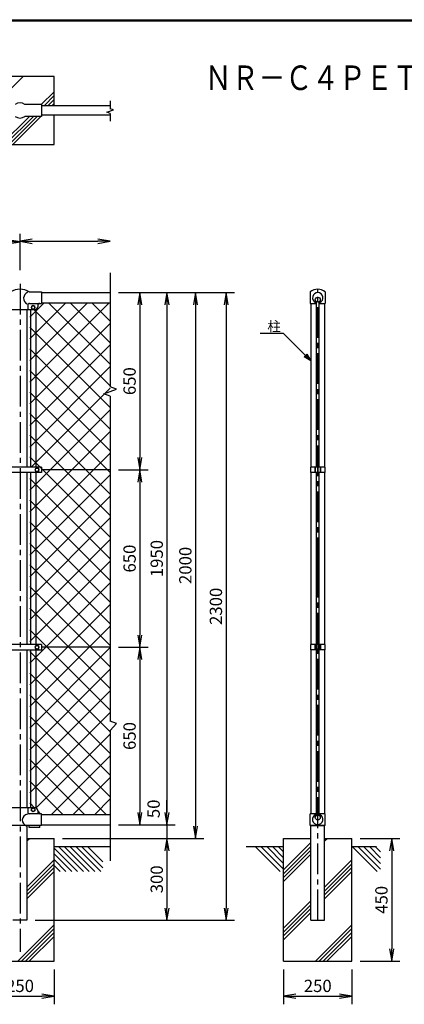
# Model space of a CAD drawing. Extents: x 0 to 8850, y 0 to 6300.
# Drawn here: x 2793 to 4201, y 2468 to 6075 of the extents above; entities that cross this region are included whole.
import ezdxf
from ezdxf.enums import TextEntityAlignment as Align

# ---------------------------------------------------------------- set-up
doc = ezdxf.new("R2010")
doc.units = 0
doc.header["$LTSCALE"] = 150
doc.header["$MEASUREMENT"] = 0
doc.header["$PDMODE"] = 35
doc.linetypes.add('CENTER2', pattern=[1.125, 0.75, -0.125, 0.125, -0.125])
doc.layers.get('0').update_dxf_attribs({"linetype": 'CONTINUOUS'})
doc.layers.get('DEFPOINTS').update_dxf_attribs({"linetype": 'CONTINUOUS'})
for name, color, linetype in [('1', 7, 'CONTINUOUS'), ('10', 7, 'CONTINUOUS'), ('11', 7, 'CONTINUOUS'), ('13', 7, 'CONTINUOUS'), ('CENTLN-L', 2, 'CENTER2'), ('D-TTL-TXT', 7, 'CONTINUOUS'), ('EXTCNT-L', 4, 'CONTINUOUS'), ('WAKU', 7, 'CONTINUOUS')]:
    doc.layers.add(name, color=color, linetype=linetype)
doc.styles.add('KNJYOKO', font='txt.shx', dxfattribs={"height": 1, "bigfont": 'bigfont'})
doc.styles.add('XT', font='txt.shx', dxfattribs={"width": 0.9, "bigfont": 'bigfont'})
doc.styles.add('ゴシック', font='txt')
doc.dimstyles.new('ISO1', dxfattribs={"dimscale": 15, "dimtxt": 3, "dimasz": 3, "dimexe": 2, "dimexo": 2, "dimgap": 1, "dimtad": 1, "dimdec": 1, "dimdsep": 46, "dimtxsty": 'XT', "dimblk": 'DARROWS', "dimcen": -1, "dimclrd": 2, "dimclre": 1, "dimclrt": 3, "dimadec": 0, "dimazin": 0, "dimtfac": 1, "dimtdec": 1, "dimtix": 1, "dimtmove": 2, "dimatfit": 3, "dimldrblk": 'DARROWS', "dimfxl": 1, "dimtvp": 1.166667, "dimtolj": 1, "dimarcsym": 0})

# ---------------------------------------------------------------- blocks, each defined once
blk = doc.blocks.new('*C2')
at = {"layer": '11', "color": 4, "linetype": 'Continuous'}
blk.add_line((3700.451425, 3637.772138), (3791.840274, 3546.384204), dxfattribs=at)
blk = doc.blocks.new('*C3')
at = {"layer": '11', "color": 4, "linetype": 'Continuous'}
blk.add_line((3721.665108, 3637.772138), (3804.903933, 3554.533313), dxfattribs=at)
blk = doc.blocks.new('*C4')
at = {"layer": '11', "color": 4, "linetype": 'Continuous'}
blk.add_line((3742.87879, 3637.772138), (3804.903933, 3575.74608), dxfattribs=at)
blk = doc.blocks.new('*C5')
at = {"layer": '11', "color": 4, "linetype": 'Continuous'}
blk.add_line((3764.091558, 3637.772138), (3804.903933, 3596.959305), dxfattribs=at)
blk = doc.blocks.new('*C6')
at = {"layer": '11', "color": 4, "linetype": 'Continuous'}
blk.add_line((3785.304325, 3637.772138), (3804.903933, 3618.17253), dxfattribs=at)
blk = doc.blocks.new('DARROWS')
at = {"color": 0}
for p, q in [((0, 0), (-1, 0.167)), ((-1, -0.167), (0, 0)), ((0, 0), (-0.999, 0))]:
    blk.add_line(p, q, dxfattribs=at)
blk = doc.blocks.new('*D43')
at = {"layer": 'DEFPOINTS', "color": 0, "transparency": 16777216}
for p in [(2794, 5261.1), (794, 5127.5), (2794, 5127.5)]:
    blk.add_point(p, dxfattribs=at)
at = {"layer": 'EXTCNT-L', "color": 1, "lineweight": -2, "transparency": 16777216}
for p, q in [((794, 5157.5), (794, 5291.1)), ((2794, 5157.5), (2794, 5291.1))]:
    blk.add_line(p, q, dxfattribs=at)
at = {"layer": 'EXTCNT-L', "color": 2, "lineweight": -2, "transparency": 16777216}
blk.add_line((839, 5261.1), (2749, 5261.1), dxfattribs=at)
at = {"layer": 'EXTCNT-L', "color": 2, "lineweight": -2, "transparency": 16777216, "xscale": 45, "yscale": 45, "zscale": 45, "rotation": 180}
blk.add_blockref('DARROWS', (794, 5261.1), dxfattribs=at)
at = {"layer": 'EXTCNT-L', "color": 2, "lineweight": -2, "transparency": 16777216, "xscale": 45, "yscale": 45, "zscale": 45}
blk.add_blockref('DARROWS', (2794, 5261.1), dxfattribs=at)
at = {"layer": 'EXTCNT-L', "color": 3, "transparency": 16777216, "insert": (1794, 5298.6), "char_height": 45, "attachment_point": 5, "style": 'XT'}
blk.add_mtext('\\A1;2000', dxfattribs=at)
blk = doc.blocks.new('*D31')
at = {"color": 1, "lineweight": -2, "transparency": 16777216}
for p, q in [((3184, 5075.9), (3466.8, 5075.9)), ((2964, 3075.9), (3466.8, 3075.9))]:
    blk.add_line(p, q, dxfattribs=at)
at = {"color": 2, "lineweight": -2, "transparency": 16777216}
blk.add_line((3436.8, 5030.9), (3436.8, 3120.9), dxfattribs=at)
at = {"layer": 'DEFPOINTS', "color": 0, "transparency": 16777216}
for p in [(3154, 5075.9), (2934, 3075.9), (3436.8, 3075.9)]:
    blk.add_point(p, dxfattribs=at)
at = {"color": 2, "lineweight": -2, "transparency": 16777216, "xscale": 45, "yscale": 45, "zscale": 45}
for p, rotation in [((3436.8, 5075.9), 90), ((3436.8, 3075.9), 270)]:
    blk.add_blockref('DARROWS', p, dxfattribs=dict(at, rotation=rotation))
at = {"color": 3, "transparency": 16777216, "insert": (3399.3, 4075.9), "char_height": 45, "attachment_point": 5, "rotation": 90, "style": 'XT'}
blk.add_mtext('\\A1;2000', dxfattribs=at)
blk = doc.blocks.new('*D47')
at = {"color": 1, "lineweight": -2, "transparency": 16777216}
for p, q in [((3184, 5075.9), (3362.1, 5075.9)), ((3184, 3125.9), (3362.1, 3125.9))]:
    blk.add_line(p, q, dxfattribs=at)
at = {"color": 2, "lineweight": -2, "transparency": 16777216}
blk.add_line((3332.1, 5030.9), (3332.1, 3170.9), dxfattribs=at)
at = {"layer": 'DEFPOINTS', "color": 0, "transparency": 16777216}
for p in [(3154, 5075.9), (3154, 3125.9), (3332.1, 3125.9)]:
    blk.add_point(p, dxfattribs=at)
at = {"color": 2, "lineweight": -2, "transparency": 16777216, "xscale": 45, "yscale": 45, "zscale": 45}
for p, rotation in [((3332.1, 5075.9), 90), ((3332.1, 3125.9), 270)]:
    blk.add_blockref('DARROWS', p, dxfattribs=dict(at, rotation=rotation))
at = {"color": 3, "transparency": 16777216, "insert": (3294.6, 4100.9), "char_height": 45, "attachment_point": 5, "rotation": 90, "style": 'XT'}
blk.add_mtext('\\A1;1950', dxfattribs=at)
blk = doc.blocks.new('*D30')
at = {"color": 2, "lineweight": -2, "transparency": 16777216}
for p, q in [((3332.1, 3170.9), (3332.1, 3215.9)), ((3332.1, 3125.9), (3332.1, 3075.9)), ((3332.1, 3030.9), (3332.1, 2985.9))]:
    blk.add_line(p, q, dxfattribs=at)
at = {"color": 1, "lineweight": -2, "transparency": 16777216}
for p, q in [((3214, 3125.9), (3362.1, 3125.9)), ((3024, 3075.9), (3362.1, 3075.9))]:
    blk.add_line(p, q, dxfattribs=at)
at = {"layer": 'DEFPOINTS', "color": 0, "transparency": 16777216}
for p in [(3184, 3125.9), (2994, 3075.9), (3332.1, 3075.9)]:
    blk.add_point(p, dxfattribs=at)
at = {"color": 2, "lineweight": -2, "transparency": 16777216, "xscale": 45, "yscale": 45, "zscale": 45}
for p, rotation in [((3332.1, 3125.9), 270), ((3332.1, 3075.9), 90)]:
    blk.add_blockref('DARROWS', p, dxfattribs=dict(at, rotation=rotation))
at = {"color": 3, "transparency": 16777216, "insert": (3283.1, 3184.2), "char_height": 45, "attachment_point": 5, "rotation": 90, "style": 'XT'}
blk.add_mtext('\\A1;50', dxfattribs=at)
blk = doc.blocks.new('*D42')
at = {"color": 1, "lineweight": -2, "transparency": 16777216}
for p, q in [((4039, 3075.9), (4184.7, 3075.9)), ((4039, 2625.9), (4184.7, 2625.9))]:
    blk.add_line(p, q, dxfattribs=at)
at = {"color": 2, "lineweight": -2, "transparency": 16777216}
blk.add_line((4154.7, 3030.9), (4154.7, 2670.9), dxfattribs=at)
at = {"layer": 'DEFPOINTS', "color": 0, "transparency": 16777216}
for p in [(4009, 3075.9), (4009, 2625.9), (4154.7, 2625.9)]:
    blk.add_point(p, dxfattribs=at)
at = {"color": 2, "lineweight": -2, "transparency": 16777216, "xscale": 45, "yscale": 45, "zscale": 45}
for p, rotation in [((4154.7, 3075.9), 90), ((4154.7, 2625.9), 270)]:
    blk.add_blockref('DARROWS', p, dxfattribs=dict(at, rotation=rotation))
at = {"color": 3, "transparency": 16777216, "insert": (4117.2, 2850.9), "char_height": 45, "attachment_point": 5, "rotation": 90, "style": 'XT'}
blk.add_mtext('\\A1;450', dxfattribs=at)
blk = doc.blocks.new('*D41')
at = {"color": 1, "lineweight": -2, "transparency": 16777216}
for p, q in [((3759, 2595.9), (3759, 2468.1)), ((4009, 2595.9), (4009, 2468.1))]:
    blk.add_line(p, q, dxfattribs=at)
at = {"color": 2, "lineweight": -2, "transparency": 16777216}
blk.add_line((3804, 2498.1), (3964, 2498.1), dxfattribs=at)
at = {"layer": 'DEFPOINTS', "color": 0, "transparency": 16777216}
for p in [(3759, 2625.9), (4009, 2625.9), (4009, 2498.1)]:
    blk.add_point(p, dxfattribs=at)
at = {"color": 2, "lineweight": -2, "transparency": 16777216, "xscale": 45, "yscale": 45, "zscale": 45, "rotation": 180}
blk.add_blockref('DARROWS', (3759, 2498.1), dxfattribs=at)
at = {"color": 2, "lineweight": -2, "transparency": 16777216, "xscale": 45, "yscale": 45, "zscale": 45}
blk.add_blockref('DARROWS', (4009, 2498.1), dxfattribs=at)
at = {"color": 3, "transparency": 16777216, "insert": (3884, 2535.6), "char_height": 45, "attachment_point": 5, "style": 'XT'}
blk.add_mtext('\\A1;250', dxfattribs=at)
blk = doc.blocks.new('*C22')
at = {"layer": '11', "color": 4, "linetype": 'Continuous'}
blk.add_line((2737.241647, 3637.772138), (2814.903996, 3560.10979), dxfattribs=at)
blk = doc.blocks.new('*C21')
at = {"layer": '11', "color": 4, "linetype": 'Continuous'}
blk.add_line((2716.027965, 3637.772138), (2807.415898, 3546.384204), dxfattribs=at)
blk = doc.blocks.new('*C20')
at = {"layer": '11', "color": 4, "linetype": 'Continuous'}
blk.add_line((2694.814282, 3637.772138), (2786.203131, 3546.384204), dxfattribs=at)
blk = doc.blocks.new('*C19')
at = {"layer": '11', "color": 4, "linetype": 'Continuous'}
blk.add_line((2673.601515, 3637.772138), (2764.989448, 3546.384204), dxfattribs=at)
blk = doc.blocks.new('*C18')
at = {"layer": '11', "color": 4, "linetype": 'Continuous'}
blk.add_line((2652.387832, 3637.772138), (2743.776681, 3546.384204), dxfattribs=at)
blk = doc.blocks.new('*C23')
at = {"layer": '11', "color": 4, "linetype": 'Continuous'}
blk.add_line((2758.454414, 3637.772138), (2814.903996, 3581.322557), dxfattribs=at)
blk = doc.blocks.new('*D39')
at = {"color": 1, "lineweight": -2, "transparency": 16777216}
for p, q in [((2669, 2595.9), (2669, 2468.1)), ((2919, 2595.9), (2919, 2468.1))]:
    blk.add_line(p, q, dxfattribs=at)
at = {"color": 2, "lineweight": -2, "transparency": 16777216}
blk.add_line((2714, 2498.1), (2874, 2498.1), dxfattribs=at)
at = {"layer": 'DEFPOINTS', "color": 0, "transparency": 16777216}
for p in [(2669, 2625.9), (2919, 2625.9), (2919, 2498.1)]:
    blk.add_point(p, dxfattribs=at)
at = {"color": 2, "lineweight": -2, "transparency": 16777216, "xscale": 45, "yscale": 45, "zscale": 45, "rotation": 180}
blk.add_blockref('DARROWS', (2669, 2498.1), dxfattribs=at)
at = {"color": 2, "lineweight": -2, "transparency": 16777216, "xscale": 45, "yscale": 45, "zscale": 45}
blk.add_blockref('DARROWS', (2919, 2498.1), dxfattribs=at)
at = {"color": 3, "transparency": 16777216, "insert": (2794, 2535.6), "char_height": 45, "attachment_point": 5, "style": 'XT'}
blk.add_mtext('\\A1;250', dxfattribs=at)
blk = doc.blocks.new('*D29')
at = {"layer": 'DEFPOINTS', "color": 0, "transparency": 16777216}
for p in [(3184, 5075.9), (2819, 2775.9), (3548.7, 2775.9)]:
    blk.add_point(p, dxfattribs=at)
at = {"layer": 'EXTCNT-L', "color": 1, "lineweight": -2, "transparency": 16777216}
for p, q in [((3214, 5075.9), (3578.7, 5075.9)), ((2849, 2775.9), (3578.7, 2775.9))]:
    blk.add_line(p, q, dxfattribs=at)
at = {"layer": 'EXTCNT-L', "color": 2, "lineweight": -2, "transparency": 16777216}
blk.add_line((3548.7, 5030.9), (3548.7, 2820.9), dxfattribs=at)
at = {"layer": 'EXTCNT-L', "color": 2, "lineweight": -2, "transparency": 16777216, "xscale": 45, "yscale": 45, "zscale": 45}
for p, rotation in [((3548.7, 5075.9), 90), ((3548.7, 2775.9), 270)]:
    blk.add_blockref('DARROWS', p, dxfattribs=dict(at, rotation=rotation))
at = {"layer": 'EXTCNT-L', "color": 3, "transparency": 16777216, "insert": (3511.2, 3925.9), "char_height": 45, "attachment_point": 5, "rotation": 90, "style": 'XT'}
blk.add_mtext('\\A1;2300', dxfattribs=at)
blk = doc.blocks.new('*D35')
at = {"layer": 'DEFPOINTS', "color": 0, "transparency": 16777216}
for p in [(2919, 3075.9), (2819, 2775.9), (3332.1, 2775.9)]:
    blk.add_point(p, dxfattribs=at)
at = {"layer": 'EXTCNT-L', "color": 1, "lineweight": -2, "transparency": 16777216}
for p, q in [((2949, 3075.9), (3362.1, 3075.9)), ((2849, 2775.9), (3362.1, 2775.9))]:
    blk.add_line(p, q, dxfattribs=at)
at = {"layer": 'EXTCNT-L', "color": 2, "lineweight": -2, "transparency": 16777216}
blk.add_line((3332.1, 3030.9), (3332.1, 2820.9), dxfattribs=at)
at = {"layer": 'EXTCNT-L', "color": 2, "lineweight": -2, "transparency": 16777216, "xscale": 45, "yscale": 45, "zscale": 45}
for p, rotation in [((3332.1, 3075.9), 90), ((3332.1, 2775.9), 270)]:
    blk.add_blockref('DARROWS', p, dxfattribs=dict(at, rotation=rotation))
at = {"layer": 'EXTCNT-L', "color": 3, "transparency": 16777216, "insert": (3294.6, 2925.9), "char_height": 45, "attachment_point": 5, "rotation": 90, "style": 'XT'}
blk.add_mtext('\\A1;300', dxfattribs=at)
blk = doc.blocks.new('*D46')
at = {"layer": 'DEFPOINTS', "color": 0, "transparency": 16777216}
for p in [(3124, 5075.9), (3124, 4425.9), (3232.6, 4425.9)]:
    blk.add_point(p, dxfattribs=at)
at = {"layer": 'EXTCNT-L', "color": 1, "lineweight": -2, "transparency": 16777216}
for p, q in [((3154, 5075.9), (3262.6, 5075.9)), ((3154, 4425.9), (3262.6, 4425.9))]:
    blk.add_line(p, q, dxfattribs=at)
at = {"layer": 'EXTCNT-L', "color": 2, "lineweight": -2, "transparency": 16777216}
blk.add_line((3232.6, 5030.9), (3232.6, 4470.9), dxfattribs=at)
at = {"layer": 'EXTCNT-L', "color": 2, "lineweight": -2, "transparency": 16777216, "xscale": 45, "yscale": 45, "zscale": 45}
for p, rotation in [((3232.6, 5075.9), 90), ((3232.6, 4425.9), 270)]:
    blk.add_blockref('DARROWS', p, dxfattribs=dict(at, rotation=rotation))
at = {"layer": 'EXTCNT-L', "color": 3, "transparency": 16777216, "insert": (3195.1, 4750.9), "char_height": 45, "attachment_point": 5, "rotation": 90, "style": 'XT'}
blk.add_mtext('\\A1;650', dxfattribs=at)
blk = doc.blocks.new('*D45')
at = {"layer": 'DEFPOINTS', "color": 0, "transparency": 16777216}
for p in [(3124, 4425.9), (3124, 3775.9), (3232.6, 3775.9)]:
    blk.add_point(p, dxfattribs=at)
at = {"layer": 'EXTCNT-L', "color": 1, "lineweight": -2, "transparency": 16777216}
for p, q in [((3154, 4425.9), (3262.6, 4425.9)), ((3154, 3775.9), (3262.6, 3775.9))]:
    blk.add_line(p, q, dxfattribs=at)
at = {"layer": 'EXTCNT-L', "color": 2, "lineweight": -2, "transparency": 16777216}
blk.add_line((3232.6, 4380.9), (3232.6, 3820.9), dxfattribs=at)
at = {"layer": 'EXTCNT-L', "color": 2, "lineweight": -2, "transparency": 16777216, "xscale": 45, "yscale": 45, "zscale": 45}
for p, rotation in [((3232.6, 4425.9), 90), ((3232.6, 3775.9), 270)]:
    blk.add_blockref('DARROWS', p, dxfattribs=dict(at, rotation=rotation))
at = {"layer": 'EXTCNT-L', "color": 3, "transparency": 16777216, "insert": (3195.1, 4100.9), "char_height": 45, "attachment_point": 5, "rotation": 90, "style": 'XT'}
blk.add_mtext('\\A1;650', dxfattribs=at)
blk = doc.blocks.new('*D44')
at = {"layer": 'DEFPOINTS', "color": 0, "transparency": 16777216}
for p in [(3124, 3775.9), (3124, 3125.9), (3232.6, 3125.9)]:
    blk.add_point(p, dxfattribs=at)
at = {"layer": 'EXTCNT-L', "color": 1, "lineweight": -2, "transparency": 16777216}
for p, q in [((3154, 3775.9), (3262.6, 3775.9)), ((3154, 3125.9), (3262.6, 3125.9))]:
    blk.add_line(p, q, dxfattribs=at)
at = {"layer": 'EXTCNT-L', "color": 2, "lineweight": -2, "transparency": 16777216}
blk.add_line((3232.6, 3730.9), (3232.6, 3170.9), dxfattribs=at)
at = {"layer": 'EXTCNT-L', "color": 2, "lineweight": -2, "transparency": 16777216, "xscale": 45, "yscale": 45, "zscale": 45}
for p, rotation in [((3232.6, 3775.9), 90), ((3232.6, 3125.9), 270)]:
    blk.add_blockref('DARROWS', p, dxfattribs=dict(at, rotation=rotation))
at = {"layer": 'EXTCNT-L', "color": 3, "transparency": 16777216, "insert": (3195.1, 3450.9), "char_height": 45, "attachment_point": 5, "rotation": 90, "style": 'XT'}
blk.add_mtext('\\A1;650', dxfattribs=at)

msp = doc.modelspace()

# ---------------------------------------------------------------- linework, layer by layer
at = {"color": 2, "linetype": 'ByBlock'}
for p, q in [((2839.03983, 5263.11546), (3079.0398, 5263.11546)), ((3759.03977, 2498.11546), (3974.03976, 2498.11546))]:
    msp.add_line(p, q, dxfattribs=at)
for p, q in [((2829.53778, 4984.80266), (2882.62305, 5037.88793)), ((2829.53778, 4905.6067), (2961.81901, 5037.88793)), ((2829.53778, 4826.41075), (3041.01496, 5037.88793)), ((2829.53778, 4747.21479), (3120.21092, 5037.88793)), ((3124.0398, 4812.53013), (2898.682, 5037.88793)), ((3124.0398, 4891.72609), (2977.87796, 5037.88793)), ((3124.0398, 4970.92205), (3057.07392, 5037.88793)), ((3124.0398, 4733.33417), (2843.98417, 5013.3898)), ((2829.53778, 4668.01883), (3124.0398, 4962.52086)), ((3124.0398, 4654.13821), (2829.53778, 4948.64024)), ((2829.53778, 4588.82287), (3124.0398, 4883.3249)), ((3124.0398, 4574.94225), (2829.53778, 4869.44428)), ((2829.53778, 4509.62691), (3124.0398, 4804.12894)), ((3124.0398, 4495.74629), (2829.53778, 4790.24832)), ((3124.0398, 4416.55033), (2829.53778, 4711.05236)), ((2834.99392, 4435.88709), (3124.0398, 4724.93298)), ((2829.53778, 4351.23499), (3124.0398, 4645.73702)), ((3124.0398, 4337.35437), (2829.53778, 4631.8564)), ((2829.53778, 4272.03903), (3124.0398, 4566.54106)), ((3124.0398, 4258.15841), (2829.53778, 4552.66044)), ((2829.53778, 4192.84307), (3124.0398, 4487.3451)), ((3124.0398, 4178.96245), (2829.53778, 4473.46448)), ((2829.53778, 4113.64711), (3124.0398, 4408.14914)), ((3124.0398, 4099.76649), (2829.53778, 4394.26852)), ((2829.53778, 4034.45115), (3124.0398, 4328.95318)), ((3124.0398, 4020.57053), (2829.53778, 4315.07256)), ((2829.53778, 3955.25519), (3124.0398, 4249.75722)), ((3124.0398, 3941.37457), (2829.53778, 4235.8766)), ((2829.53778, 3876.05923), (3124.0398, 4170.56126)), ((3124.0398, 3862.17861), (2829.53778, 4156.68064)), ((2829.53778, 3796.86327), (3124.0398, 4091.3653)), ((3124.0398, 3782.98265), (2829.53778, 4077.48468)), ((2829.53778, 3717.66731), (3124.0398, 4012.16934)), ((3124.0398, 3703.78669), (2829.53778, 3998.28872)), ((2829.53778, 3638.47135), (3124.0398, 3932.97338)), ((3124.0398, 3624.59073), (2829.53778, 3919.09276)), ((2829.53778, 3559.27539), (3124.0398, 3853.77742)), ((3124.0398, 3545.39478), (2829.53778, 3839.8968)), ((2829.53778, 3480.07943), (3124.0398, 3774.58146)), ((3124.0398, 3466.19882), (2829.53778, 3760.70084)), ((2829.53778, 3400.88347), (3124.0398, 3695.3855)), ((3124.0398, 3387.00286), (2829.53778, 3681.50488)), ((2829.53778, 3321.68751), (3124.0398, 3616.18954)), ((3124.0398, 3307.8069), (2829.53778, 3602.30893)), ((2829.53778, 3242.49156), (3124.0398, 3536.99358)), ((3124.0398, 3228.61094), (2829.53778, 3523.11297)), ((3109.56731, 3163.88747), (2829.53778, 3443.91701)), ((2853.55231, 3187.31013), (3124.0398, 3457.79762)), ((3030.37135, 3163.88747), (2829.53778, 3364.72105)), ((2909.32561, 3163.88747), (3124.0398, 3378.60167)), ((2951.17539, 3163.88747), (2829.53778, 3285.52509)), ((2988.52157, 3163.88747), (3124.0398, 3299.40571)), ((3067.71753, 3163.88747), (3124.0398, 3220.20975)), ((2847.48061, 3188.38629), (2829.53778, 3206.32913)), ((2869.4805, 3166.3864), (2859.03975, 3176.82716))]:
    msp.add_line(p, q)
at = {"color": 1, "linetype": 'ByBlock'}
msp.add_line((3759.03977, 2575.88778), (3759.03977, 2468.11546), dxfattribs=at)
at = {"layer": '1', "color": 7, "linetype": 'Continuous'}
for p, q in [((2919.03982, 5867.4078), (2669.03983, 5867.4078)), ((2919.03982, 5759.90765), (2919.03982, 5867.4078)), ((2872.03909, 5763.90759), (2811.8212, 5763.90759)), ((2872.03909, 5763.90759), (2872.03909, 5720.90802)), ((3124.0398, 5759.90765), (2872.03909, 5759.90765)), ((2872.03909, 5720.90756), (2811.81937, 5720.90756)), ((3124.0398, 5724.90796), (2872.03909, 5724.90796)), ((2919.03982, 5617.40781), (2919.03982, 5724.90796)), ((2669.03983, 5617.40781), (2919.03982, 5617.40781)), ((2872.03543, 5075.88781), (3124.0398, 5075.88781)), ((3856.53915, 5078.38583), (3856.53915, 5035.3858)), ((3911.53854, 5078.38583), (3911.53854, 5035.3858)), ((2822.03985, 5028.3898), (2822.03985, 5013.3898)), ((2842.03634, 5028.39529), (2835.5361, 5024.64254)), ((2835.5361, 5024.64254), (2835.5361, 5017.13705)), ((2835.5361, 5017.13705), (2842.03634, 5013.3843)), ((2848.53567, 5024.64254), (2842.03634, 5028.39529)), ((2842.03634, 5013.3843), (2848.53567, 5017.13705)), ((2848.53567, 5017.13705), (2848.53567, 5024.64254)), ((2859.03975, 5028.3898), (2859.03975, 5023.38964)), ((2872.03543, 5037.88793), (3124.0398, 5037.88793)), ((3856.53915, 5035.3858), (3879.03915, 5035.3858)), ((3859.03946, 5035.3858), (3859.03946, 4435.69804)), ((3878.5704, 5041.74505), (3873.44986, 5046.86559)), ((3879.04007, 4435.69804), (3879.04007, 5042.00552)), ((3889.03946, 5035.3858), (3911.53854, 5035.3858)), ((3889.04037, 4435.69804), (3889.04037, 5042.00689)), ((3909.04007, 5035.3858), (3909.03895, 4435.69804)), ((2738.98489, 5013.3898), (2849.09499, 5013.3898)), ((2739.04021, 5013.3898), (2849.03967, 5013.3898)), ((2819.03921, 5013.3898), (2819.03921, 4435.88709)), ((2819.04023, 4415.88831), (2819.04004, 3785.88709)), ((3124.03797, 4425.88725), (2872.03451, 4425.88725)), ((3859.04037, 4416.0792), (3859.04037, 3785.69804)), ((3879.04098, 3159.76989), (3879.04098, 4416.0792)), ((3889.04037, 3159.76852), (3889.04037, 4416.0792)), ((3909.03915, 4416.0792), (3909.03915, 3785.69804)), ((2819.04003, 3765.88831), (2819.03988, 3188.38623)), ((3124.03797, 3775.88725), (2872.03451, 3775.88725)), ((3859.04037, 3766.0792), (3859.04037, 3166.38961)), ((3909.03915, 3766.0792), (3909.03915, 3166.38961)), ((2849.03967, 3188.3863), (2739.03975, 3188.38607)), ((2822.04008, 3188.3863), (2822.03985, 3173.3863)), ((2835.5361, 3184.64339), (2842.03634, 3188.39614)), ((2835.5361, 3177.1379), (2835.5361, 3184.64339)), ((2842.03634, 3173.38515), (2835.5361, 3177.1379)), ((2842.03634, 3188.39614), (2848.53567, 3184.64339)), ((2848.53567, 3177.1379), (2842.03634, 3173.38515)), ((2848.53567, 3184.64339), (2848.53567, 3177.1379)), ((2859.03975, 3178.38622), (2859.03975, 3173.3863)), ((2872.03543, 3163.88747), (3124.0398, 3163.88747)), ((3856.53915, 3123.38912), (3856.53915, 3166.38961)), ((3879.03915, 3166.38961), (3856.53915, 3166.38961)), ((3878.50265, 3160.14159), (3873.38119, 3155.02059)), ((3911.53946, 3166.38961), (3889.03946, 3166.39007)), ((3889.50729, 3160.03402), (3894.62784, 3154.91393)), ((3911.53946, 3123.38912), (3911.53946, 3166.38961)), ((2819.03986, 3123.38958), (2819.03977, 2775.88762)), ((2827.03543, 3116.38969), (2827.03566, 3123.38981)), ((2834.6755, 3116.38969), (2827.03543, 3116.38992)), ((2867.0355, 3116.38992), (2828.03793, 3116.38969)), ((2867.0355, 3116.38969), (2867.0355, 3123.38981)), ((2872.03543, 3125.8876), (3124.0398, 3125.8876)), ((3911.53946, 3123.38912), (3856.53915, 3123.38912)), ((3859.03946, 3123.38912), (3909.03915, 3123.38912)), ((3859.04037, 2775.88762), (3859.04037, 3123.38912)), ((3909.04007, 2775.88762), (3909.04007, 3123.38912)), ((2819.03915, 3075.88791), (2919.03976, 3075.88791)), ((2919.03976, 2625.88793), (2919.03976, 3075.88791)), ((3759.03977, 3075.88791), (3859.04037, 3075.88791)), ((3759.03977, 2625.88793), (3759.03977, 3075.88791)), ((3909.03915, 3075.88791), (4009.03976, 3075.88791)), ((4009.03976, 2625.88793), (4009.03976, 3075.88791)), ((3859.04037, 2775.88762), (3909.04007, 2775.88762)), ((2669.03977, 2625.88793), (2919.03976, 2625.88793)), ((3759.03977, 2625.88793), (4009.03976, 2625.88793))]:
    msp.add_line(p, q, dxfattribs=at)
at = {"layer": '1', "color": 4, "linetype": 'Continuous'}
for p, q in [((2698.25969, 5759.90765), (2805.7591, 5867.4078)), ((2871.96419, 5763.90759), (2919.03982, 5810.98354)), ((2882.10642, 5759.90765), (2919.03982, 5796.84129)), ((2896.24857, 5759.90765), (2919.03982, 5782.69905)), ((3124.0398, 5777.55673), (3124.03889, 5748.90301)), ((2910.39072, 5759.90765), (2919.03982, 5768.5568)), ((3112.29359, 5736.07785), (3135.78602, 5744.62842)), ((3124.0398, 5731.80234), (3112.29359, 5736.07785)), ((3135.78602, 5744.62842), (3124.0398, 5748.90347)), ((2725.46539, 5617.40781), (2828.96445, 5720.90756)), ((2739.60753, 5617.40781), (2843.1066, 5720.90756)), ((2753.74968, 5617.40781), (2857.24875, 5720.90756)), ((2767.89183, 5617.40781), (2875.39126, 5724.90796)), ((3124.03889, 5731.80234), (3124.0398, 5703.14816)), ((3124.0398, 5147.7741), (3124.03889, 4730.48912)), ((3759.03916, 4925.01715), (3672.63993, 4925.01715)), ((3859.03946, 4825.01731), (3759.03916, 4925.01715)), ((3833.93714, 4839.51295), (3844.54372, 4850.11957)), ((3859.03946, 4825.01731), (3833.93714, 4839.51295)), ((3849.13995, 4834.91679), (3836.58879, 4842.16461)), ((3841.89208, 4847.46792), (3849.13995, 4834.91679)), ((3844.54372, 4850.11957), (3859.03946, 4825.01731)), ((3147.53223, 4721.93855), (3124.0398, 4730.48912)), ((3100.54737, 4704.83742), (3147.53223, 4721.93855)), ((3124.0398, 4696.28685), (3100.54737, 4704.83742)), ((3124.0398, 4696.28685), (3124.0398, 3505.48901)), ((3147.53223, 3496.93845), (3124.0398, 3505.48901)), ((3124.03889, 3471.28674), (3124.03889, 2993.29315)), ((2819.03921, 3066.73263), (2828.19449, 3075.88791)), ((2819.04007, 3066.73263), (2828.19442, 3075.88791)), ((3909.04007, 3066.73263), (3918.19442, 3075.88791)), ((3759.03977, 2960.58795), (3859.03946, 3060.58764)), ((3759.03977, 2946.4458), (3859.03946, 3046.44549)), ((3759.03977, 2932.30409), (3859.04037, 3032.30343)), ((2819.03981, 2897.02657), (2919.03976, 2997.02723)), ((3759.03977, 2918.1615), (3859.04037, 3018.1621)), ((3909.04007, 2897.02683), (4009.03976, 2997.02723)), ((2819.0398, 2882.88488), (2919.03976, 2982.88554)), ((2819.0398, 2868.74227), (2919.03976, 2968.74363)), ((3909.04007, 2882.88514), (4009.03976, 2982.88554)), ((3909.04007, 2868.74253), (4009.03976, 2968.74363)), ((2819.0398, 2854.60057), (2919.03976, 2954.60124)), ((3909.04007, 2854.60084), (4009.03976, 2954.60124)), ((3759.03977, 2747.02548), (3859.04037, 2847.02679)), ((3759.03977, 2732.88379), (3859.04037, 2832.8851)), ((3759.03977, 2718.74012), (3859.04037, 2818.74214)), ((3759.03977, 2704.59949), (3859.04037, 2804.6008)), ((2785.41576, 2625.88793), (2919.03976, 2759.51287)), ((2799.55735, 2625.88793), (2919.03976, 2745.37118)), ((3875.41576, 2625.88793), (4009.03976, 2759.51287)), ((3889.55735, 2625.88793), (4009.03976, 2745.37118)), ((2813.6999, 2625.88793), (2919.03976, 2731.22928)), ((2827.84145, 2625.88793), (2919.03976, 2717.08688)), ((3903.6999, 2625.88793), (4009.03976, 2731.22928)), ((3917.84145, 2625.88793), (4009.03976, 2717.08688))]:
    msp.add_line(p, q, dxfattribs=at)
at = {"layer": '1', "color": 7, "linetype": 'Continuous'}
for centre, radius in [((3884.03885, 5049.49407), 9), ((3884.03885, 5049.4895), 9), ((2842.03634, 5020.8898), 6.5), ((2842.03634, 3180.89065), 6.5), ((3884.03885, 3152.29049), 9), ((3884.03885, 3152.28591), 9)]:
    msp.add_circle(centre, radius, dxfattribs=at)
for centre, radius, start, end in [((2794.03983, 5742.40826), 27.9, 50.407372, 129.592559), ((2794.03983, 5742.40826), 27.9, 230.407441, 309.59262), ((3884.03976, 5040.86889), 46.51663, 53.759641, 126.242469), ((2830.81127, 5054.62927), 23.62074, 110.71131, 242.590119), ((3884.06174, 5056.35504), 19, 292.929381, 245.657166), ((2829.03952, 5028.3898), 7, 90, 180), ((2849.03967, 5023.38964), 10, 270.000001, 0), ((2866.03941, 5028.3898), 7, 90, 180), ((3877.06161, 5040.88262), 2, 245.554658, 10.656708), ((3891.06186, 5040.87347), 2, 169.343216, 276.63275), ((2849.03967, 3178.38622), 10, 0, 90), ((2824.1888, 3142.86559), 21.80457, 98.967184, 253.428681), ((2829.03975, 3173.3863), 7, 180, 270.000001), ((2866.03964, 3173.3863), 7, 180, 270.000001), ((3884.01596, 3145.42495), 19, 112.928466, 65.657106), ((3877.01584, 3160.9056), 2, 349.343292, 96.633177), ((3891.01608, 3160.89644), 2, 65.554574, 190.656784)]:
    msp.add_arc(centre, radius, start, end, dxfattribs=at)
at = {"layer": '10', "color": 4, "linetype": 'CENTER2'}
msp.add_line((2794.03983, 5107.45153), (2794.03983, 2659.89459), dxfattribs=at)
at = {"layer": '11', "color": 7, "linetype": 'Continuous'}
for p, q in [((2919.03976, 3045.8876), (3124.0398, 3045.8876)), ((3621.96519, 3045.8876), (3759.03977, 3045.8876)), ((4009.03976, 3045.8876), (4099.49385, 3045.8876))]:
    msp.add_line(p, q, dxfattribs=at)
at = {"layer": '11', "color": 4, "linetype": 'Continuous'}
for p, q in [((2919.84593, 3039.35211), (3004.69883, 2954.49967)), ((2919.84593, 3018.13888), (2983.48607, 2954.49967)), ((2919.84593, 2996.92612), (2962.27238, 2954.49967)), ((2919.84593, 2975.71335), (2941.05962, 2954.49967))]:
    msp.add_line(p, q, dxfattribs=at)
at = {"layer": '13', "color": 7, "linetype": 'Continuous'}
for p, q in [((2828.03793, 5078.38674), (2872.03543, 5078.38674)), ((2872.03543, 5078.38674), (2872.03543, 5035.38992)), ((2829.03952, 5035.38992), (2872.03543, 5035.38992)), ((2832.53775, 5013.3898), (2832.5372, 4435.88709)), ((2851.53682, 5013.3898), (2851.53128, 4435.88709)), ((2872.03451, 4435.88709), (2716.04423, 4435.88709)), ((2872.03451, 4415.88831), (2716.04423, 4415.88831)), ((2832.53775, 4415.88831), (2832.53775, 3785.88709)), ((2856.53555, 4433.3932), (2850.03622, 4429.64045)), ((2850.03622, 4429.64045), (2850.03622, 4422.13496)), ((2850.03622, 4422.13496), (2856.53555, 4418.38313)), ((2851.53169, 4415.88831), (2851.52379, 3785.88709)), ((2863.03488, 4429.64045), (2856.53555, 4433.3932)), ((2856.53555, 4418.38313), (2863.03488, 4422.13496)), ((2863.03488, 4422.13496), (2863.03488, 4429.64045)), ((2872.03451, 4435.88709), (2872.03451, 4415.88831)), ((3911.06247, 4435.69804), (3857.11044, 4435.69804)), ((3857.11044, 4435.69804), (3857.11044, 4416.0792)), ((3886.53915, 4416.0792), (3857.11044, 4416.0792)), ((3874.2775, 4435.69804), (3874.27658, 4416.0792)), ((3874.2775, 4418.5319), (3874.2775, 4433.24625)), ((3884.08737, 4435.69804), (3884.08645, 4416.0792)), ((3911.06247, 4416.0792), (3886.53915, 4416.0792)), ((3893.89633, 4435.69804), (3893.89633, 4416.0792)), ((3893.89816, 4418.53098), (3893.89816, 4433.24534)), ((3911.06247, 4416.07874), (3911.06247, 4435.69804)), ((2872.03451, 3785.88709), (2716.04423, 3785.88709)), ((2872.03451, 3765.88831), (2716.04423, 3765.88831)), ((2832.53775, 3765.88831), (2832.53775, 3188.3863)), ((2856.53555, 3783.3932), (2850.03622, 3779.64045)), ((2850.03622, 3779.64045), (2850.03622, 3772.13496)), ((2850.03622, 3772.13496), (2856.53555, 3768.38313)), ((2851.52361, 3765.88831), (2851.51754, 3188.07433)), ((2863.03488, 3779.64045), (2856.53555, 3783.3932)), ((2856.53555, 3768.38313), (2863.03488, 3772.13496)), ((2863.03488, 3772.13496), (2863.03488, 3779.64045)), ((2872.03451, 3785.88709), (2872.03451, 3765.88831)), ((3911.06247, 3785.69804), (3857.11044, 3785.69804)), ((3857.11044, 3785.69804), (3857.11044, 3766.0792)), ((3886.53915, 3766.0792), (3857.11044, 3766.0792)), ((3874.2775, 3785.69804), (3874.27658, 3766.0792)), ((3874.2775, 3768.5319), (3874.2775, 3783.24625)), ((3884.08737, 3785.69804), (3884.08645, 3766.0792)), ((3911.06247, 3766.0792), (3886.53915, 3766.0792)), ((3893.89633, 3785.69804), (3893.89633, 3766.0792)), ((3893.89816, 3768.53098), (3893.89816, 3783.24534)), ((3911.06247, 3766.07874), (3911.06247, 3785.69804)), ((2872.03543, 3166.3864), (2822.03975, 3166.3864)), ((2872.03543, 3123.38958), (2872.03543, 3166.3864)), ((2834.6755, 3123.38958), (2716.04514, 3123.38958)), ((2872.03543, 3123.38958), (2828.03793, 3123.38958))]:
    msp.add_line(p, q, dxfattribs=at)
for centre in [(2856.53555, 4425.88816), (2856.53555, 3775.88816)]:
    msp.add_circle(centre, 6.49957, dxfattribs=at)
msp.add_arc((2794.03983, 5018.66873), 68.71763, 60.347001, 119.653052, dxfattribs=at)
at = {"layer": 'CENTLN-L', "linetype": 'CENTER2'}
for p, q in [((3884.04022, 4065.69758), (3884.04022, 5087.00621)), ((3884.04068, 3114.7692), (3884.04068, 4136.07874)), ((3884.04022, 2775.88762), (3884.04022, 3168.38912))]:
    msp.add_line(p, q, dxfattribs=at)
at = {"layer": 'EXTCNT-L'}
for p, q in [((3147.53223, 3496.93845), (3124.03889, 3471.28674)), ((2819.03977, 2775.88762), (2768.23977, 2775.88763))]:
    msp.add_line(p, q, dxfattribs=at)
at = {"layer": 'WAKU', "color": 7}
for p, q in [((375, 6075), (8625, 6075)), ((377, 6073), (8623, 6073)), ((379, 6071), (8621, 6071))]:
    msp.add_line(p, q, dxfattribs=at)

# ---------------------------------------------------------------- block references
at = {"color": 2, "linetype": 'ByBlock', "xscale": 45, "yscale": 45, "zscale": 45, "rotation": 180}
msp.add_blockref('DARROWS', (2794.03983, 5263.11546), dxfattribs=at)
at = {"color": 2, "linetype": 'ByBlock', "xscale": 45, "yscale": 45, "zscale": 45}
msp.add_blockref('DARROWS', (3124.0398, 5263.11546), dxfattribs=at)
for name, p in [('*C18', (282.13584, -591.88454)), ('*C19', (282.13584, -591.88454)), ('*C20', (282.13584, -591.88454)), ('*C21', (282.13584, -591.88454)), ('*C22', (282.13584, -591.88454)), ('*C23', (282.13584, -591.88454)), ('*C2', (-45.86416, -591.88454)), ('*C3', (-45.86416, -591.88454)), ('*C4', (-45.86416, -591.88454)), ('*C5', (-45.86416, -591.88454)), ('*C6', (-45.86416, -591.88454)), ('*C2', (309.13584, -591.88454)), ('*C3', (309.13584, -591.88454)), ('*C4', (309.13584, -591.88454)), ('*C5', (309.13584, -591.88454)), ('*C6', (309.13584, -591.88454))]:
    msp.add_blockref(name, p)

# ---------------------------------------------------------------- texts
at = {"layer": '1', "color": 4, "linetype": 'Continuous', "style": 'KNJYOKO', "width": 0.942857}
msp.add_text('柱', height=56.25, dxfattribs=at).set_placement((3699.33946, 4933.51737), (3748.83945, 4933.51737), align=Align.ALIGNED)
at = {"layer": 'D-TTL-TXT', "style": 'ゴシック', "width": 0.8}
msp.add_text('ＮＲ－Ｃ４ＰＥＴ型 Ｈ２０００', height=90, dxfattribs=at).set_placement((4169.33661, 5850.54119), align=Align.MIDDLE)

# ---------------------------------------------------------------- dimensions: what is measured, and where the dimension line sits
for base, p1, p2, picture, middle in [((3436.76027, 3075.88836), (3154.0398, 5075.88781), (2934.03951, 3075.88836), '*D31', (3399.26027, 4075.88809)), ((3332.13584, 3125.8876), (3154.0398, 5075.88781), (3154.0398, 3125.8876), '*D47', (3294.63584, 4100.8877)), ((4154.71445, 2625.88793), (4009.03976, 3075.88791), (4009.03976, 2625.88793), '*D42', (4117.21445, 2850.88792))]:
    dim = msp.add_linear_dim(base=base, p1=p1, p2=p2, angle=90, dimstyle='ISO1')
    dim.commit()
    dim.dimension.update_dxf_attribs({"geometry": picture, "text_midpoint": middle})
dim = msp.add_linear_dim(base=(3332.13584, 3075.88836), p1=(3184.0398, 3125.8876), p2=(2994.03951, 3075.88836), angle=90, dimstyle='ISO1')
dim.commit()
dim.dimension.update_dxf_attribs({"geometry": '*D30', "text_midpoint": (3283.07044, 3184.20706), "dimtype": 160})
for base, p1, p2, picture, middle in [((2919.03976, 2498.11546), (2669.03977, 2625.88793), (2919.03976, 2625.88793), '*D39', (2794.03976, 2535.61546)), ((4009.03976, 2498.11546), (3759.03977, 2625.88793), (4009.03976, 2625.88793), '*D41', (3884.03976, 2535.61546))]:
    dim = msp.add_linear_dim(base=base, p1=p1, p2=p2, dimstyle='ISO1')
    dim.commit()
    dim.dimension.update_dxf_attribs({"geometry": picture, "text_midpoint": middle})
at = {"layer": 'EXTCNT-L'}
dim = msp.add_linear_dim(base=(2794.03983, 5261.11546), p1=(794.03934, 5127.45122), p2=(2794.03983, 5127.45122), dimstyle='ISO1', dxfattribs=at)
dim.commit()
dim.dimension.update_dxf_attribs({"geometry": '*D43', "text_midpoint": (1794.03958, 5298.61546)})
for base, p1, p2, picture, middle in [((3548.72988, 2775.88762), (3184.0398, 5075.88781), (2819.03977, 2775.88762), '*D29', (3511.22988, 3925.88771)), ((3232.63583, 4425.88725), (3124.0398, 5075.88781), (3124.03797, 4425.88725), '*D46', (3195.13583, 4750.88753)), ((3232.63583, 3775.88725), (3124.03797, 4425.88725), (3124.03797, 3775.88725), '*D45', (3195.13583, 4100.88725)), ((3232.63583, 3125.8876), (3124.03797, 3775.88725), (3124.0398, 3125.8876), '*D44', (3195.13583, 3450.88742)), ((3332.10017, 2775.88762), (2919.03976, 3075.88791), (2819.03977, 2775.88762), '*D35', (3294.60017, 2925.88776))]:
    dim = msp.add_linear_dim(base=base, p1=p1, p2=p2, angle=90, dimstyle='ISO1', dxfattribs=at)
    dim.commit()
    dim.dimension.update_dxf_attribs({"geometry": picture, "text_midpoint": middle})

doc.saveas('drawing.dxf')
